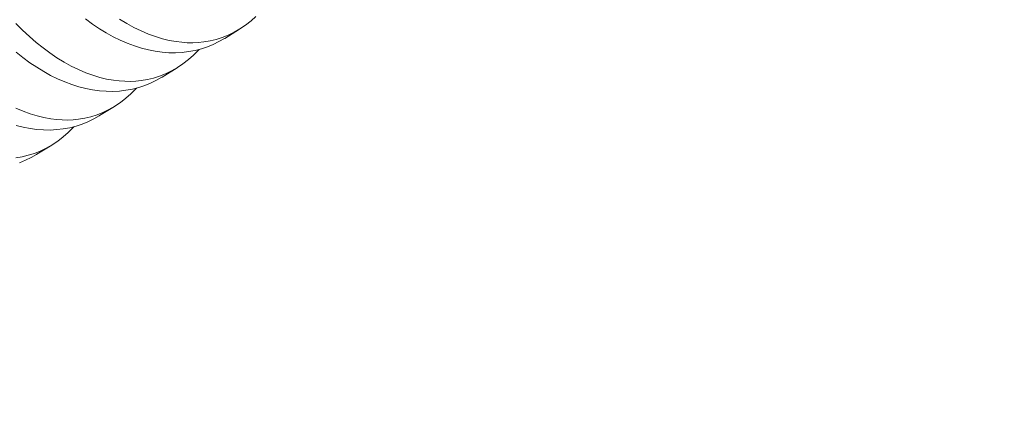
# Model space of a CAD drawing. Extents: x -34 to 92, y -28 to 149.
# Drawn here: x 83 to 84, y 15 to 15 of the extents above; entities that cross this region are included whole.
import ezdxf

# ---------------------------------------------------------------- set-up
doc = ezdxf.new("R2010")
doc.units = 0
doc.header["$LTSCALE"] = 0.1
doc.header["$MEASUREMENT"] = 0
doc.layers.get('0').update_dxf_attribs({"linetype": 'CONTINUOUS', "lineweight": 15})
doc.layers.get('DEFPOINTS').update_dxf_attribs({"linetype": 'CONTINUOUS', "lineweight": 15})
doc.layers.add('TEXT', color=7, linetype='CONTINUOUS', lineweight=15)
doc.styles.add('ROMAND', font='romand.shx', dxfattribs={"oblique": 15})
doc.dimstyles.new('ROMAND', dxfattribs={"dimscale": 15, "dimtxt": 0.125, "dimasz": 0.125, "dimexe": 0.0625, "dimexo": 0.0625, "dimgap": 0.0625, "dimtad": 0, "dimtih": 1, "dimtoh": 1, "dimdec": 3, "dimzin": 0, "dimdsep": 46, "dimlunit": 4, "dimtxsty": 'ROMAND', "dimcen": 0, "dimadec": 0, "dimazin": 0, "dimtfac": 1, "dimtdec": 3, "dimtofl": 0, "dimtmove": 0, "dimatfit": 3, "dimfxl": 0, "dimtolj": 1, "dimtzin": 0, "dimarcsym": 0})

# ---------------------------------------------------------------- blocks, each defined once
blk = doc.blocks.new('*D11')
at = {"layer": 'DEFPOINTS', "color": 0}
for p in [(75.42782383079913, 9.973991075438171), (75.19675146614759, 9.116542803153603)]:
    blk.add_point(p, dxfattribs=at)
at = {"layer": 'TEXT', "color": 0, "lineweight": -2}
for p, q in [((78.99391792800654, 23.2068206570536), (75.62297788938437, 10.6981560382869)), ((80.27784834042659, 23.2068206570536), (78.99391792800654, 23.2068206570536))]:
    blk.add_line(p, q, dxfattribs=at)
at = {"layer": 'TEXT', "color": 0}
blk.add_solid([(75.50228372890959, 10.73068171471778), (75.74367204985916, 10.66563036185602), (75.42782383079913, 9.973991075438171)], dxfattribs=at)
at = {"layer": 'TEXT', "color": 0, "insert": (86.20197849567721, 23.20682065705359), "char_height": 0.75, "attachment_point": 5, "style": 'ROMAND'}
blk.add_mtext('\\A1;\\A1;4{\\H0.7x;\\S1/4;}"x4{\\H0.7x;\\S3/4;}"x5{\\H0.7x;\\S1/2;}"H.\\PDOOR OPENING\\PFOR ANCHORAGE &\\PWIRING ACCESS', dxfattribs=at)
blk = doc.blocks.new('*D12')
at = {"layer": 'DEFPOINTS', "color": 0}
for p in [(83.59447177766259, 15.24418356500779), (83.59447177766259, 13.72659427784037)]:
    blk.add_point(p, dxfattribs=at)
at = {"layer": 'TEXT', "color": 0, "lineweight": -2}
for p, q in [((84.34447177766259, 16.74418356500779), (83.59447177766259, 16.74418356500779)), ((83.59447177766259, 16.74418356500779), (83.59447177766259, 15.99418356500779))]:
    blk.add_line(p, q, dxfattribs=at)
at = {"layer": 'TEXT', "color": 0}
blk.add_solid([(83.46947177766259, 15.99418356500779), (83.71947177766259, 15.99418356500779), (83.59447177766259, 15.24418356500779)], dxfattribs=at)
at = {"layer": 'TEXT', "color": 0, "insert": (88.96225594174676, 16.74418356500781), "char_height": 0.75, "attachment_point": 5, "style": 'ROMAND'}
blk.add_mtext('\\A1;(2) \\A1;{\\H0.7x;\\S1/4;}"-20x 1"\\PS.S. BUTTON\\PHEAD SOCKET\\PCAP SCREW', dxfattribs=at)

msp = doc.modelspace()

# ---------------------------------------------------------------- linework, layer by layer
at = {"color": 8}
for p, q in [((83.48239473245906, 14.790516342227), (83.47494850510546, 14.78593137837222)), ((83.45122716132155, 14.77132512225469), (83.4437809339679, 14.7667401583999)), ((83.42005959018397, 14.75213390228238), (83.41261336283037, 14.74754893842758)), ((83.38889201904644, 14.73294268231005), (83.38144579169284, 14.72835771845526))]:
    msp.add_line(p, q, dxfattribs=at)
at = {"color": 8, "flags": 128}
for points in [[(83.42261608819283, 14.79554470757987), (83.42619459883863, 14.79335108794601), (83.42978986315026, 14.79137130858528), (83.43339210777629, 14.78961121196866), (83.43699155936534, 14.78807664056711), (83.44046124245213, 14.78681167485156), (83.44392263766, 14.78576077485231), (83.44736679689245, 14.78492722798584), (83.4507847720532, 14.78431432166872), (83.45357997165698, 14.78397660179315), (83.4563547073106, 14.78379045107076), (83.45910396903673, 14.7837564355761), (83.46182274685762, 14.78387512138361), (83.46450603079569, 14.78414707456781), (83.46764461814539, 14.7846700708944), (83.47072941650237, 14.7854098895736), (83.47375226375502, 14.78636505992268), (83.47670499779156, 14.78753411125888), (83.47967189702854, 14.78896331997508), (83.48255862550178, 14.7906188505431), (83.48535682304555, 14.79249621254412), (83.48805812949405, 14.79459091555932), (83.49051617836685, 14.79676677008761)], [(83.37104915350668, 14.79331882287818), (83.37439258014774, 14.78998876788828), (83.37778221355165, 14.78684281873991), (83.38114917137199, 14.78393929268779), (83.38455500766142, 14.78121847794572), (83.38799102277193, 14.77868750081768), (83.39144851705532, 14.77635348760757), (83.39502702770108, 14.7741598679737), (83.39862229201273, 14.77218008861297), (83.4022245366387, 14.77041999199633), (83.40582398822778, 14.76888542059478), (83.40929367131454, 14.76762045487924), (83.41275506652241, 14.76656955487997), (83.41619922575487, 14.76573600801353), (83.41961720091564, 14.7651231016964), (83.42241240051939, 14.76478538182083), (83.42518713617312, 14.76459923109847), (83.42793639789915, 14.76456521560378), (83.43065517572006, 14.76468390141128), (83.43333845965816, 14.76495585459548), (83.43647704700783, 14.76547885092209), (83.43956184536484, 14.76621866960129), (83.44258469261746, 14.76717383995037), (83.44553742665406, 14.76834289128656), (83.44850432589104, 14.76977210000277), (83.4513910543642, 14.7714276305708), (83.45418925190793, 14.77330499257179), (83.45689055835643, 14.77539969558698), (83.45934860722926, 14.77757555011528), (83.46171571922787, 14.77994219595636), (83.46216571669643, 14.78044794992951)], [(83.47494717308174, 14.78593347677224), (83.47488346041447, 14.78589139613833), (83.47210854018772, 14.78431108423357), (83.46925254258744, 14.78292479148408), (83.4663231166488, 14.78173551667413), (83.46332791140688, 14.780746258588), (83.46018178010789, 14.77993871902612), (83.45697221448106, 14.77934363890399), (83.4537081296834, 14.778961921678), (83.4503984408718, 14.77879447080455), (83.44710209130747, 14.77883913800716), (83.44376788213992, 14.77909031927901), (83.44040454318244, 14.77954670920486), (83.43702080424848, 14.78020700236939), (83.43352415955027, 14.78109797609811), (83.43001260685418, 14.78220218702938), (83.42649558333571, 14.78351603600299), (83.42298252617059, 14.78503592385879), (83.41951096834418, 14.78674285569369), (83.4160496590633, 14.78864825176555), (83.41260744551701, 14.79074671051881), (83.40919317489451, 14.79303283039798), (83.40571577967191, 14.7955767057606)], [(83.44377960194416, 14.76674225679993), (83.44371588927689, 14.766700176166), (83.44094096905025, 14.76511986426125), (83.43808497144994, 14.76373357151175), (83.43515554551115, 14.7625442967018), (83.43216034026923, 14.76155503861568), (83.42901420897033, 14.7607474990538), (83.42580464334355, 14.76015241893168), (83.42254055854585, 14.7597707017057), (83.41923086973424, 14.75960325083223), (83.41593452016994, 14.75964791803482), (83.41260031100236, 14.75989909930668), (83.4092369720448, 14.76035548923252), (83.40585323311086, 14.76101578239705), (83.40235658841274, 14.76190675612579), (83.39884503571662, 14.76301096705705), (83.39532801219815, 14.76432481603067), (83.39181495503303, 14.76584470388646), (83.38834339720663, 14.76755163572137), (83.38488208792569, 14.76945703179322), (83.38143987437942, 14.7715554905465), (83.37802560375692, 14.77384161042564), (83.37454820853438, 14.77638548578827), (83.37110669830034, 14.77912271694578)], [(83.3710569655012, 14.75122877202402), (83.3746564170903, 14.74969420062247), (83.37812610017701, 14.74842923490692), (83.38158749538482, 14.74737833490766), (83.38503165461734, 14.74654478804121), (83.38844962977808, 14.74593188172407), (83.39124482938183, 14.74559416184851), (83.39401956503553, 14.74540801112613), (83.39676882676162, 14.74537399563146), (83.39948760458245, 14.74549268143898), (83.4021708885206, 14.74576463462315), (83.40530947587033, 14.74628763094977), (83.4083942742273, 14.74702744962897), (83.41141712147993, 14.74798261997804), (83.41436985551647, 14.74915167131421), (83.4173367547535, 14.75058088003046), (83.42022348322664, 14.75223641059848), (83.42302168077038, 14.75411377259947), (83.42572298721899, 14.75620847561466), (83.42818103609167, 14.75838433014295), (83.43054814809037, 14.76075097598405), (83.43099814555885, 14.7612567299572)], [(83.4126120308066, 14.74755103682761), (83.41254831813936, 14.74750895619369), (83.40977339791269, 14.74592864428893), (83.40691740031232, 14.74454235153942), (83.40398797437365, 14.74335307672948), (83.4009927691317, 14.74236381864338), (83.3978466378328, 14.74155627908149), (83.39463707220597, 14.74096119895935), (83.39137298740829, 14.74057948173337), (83.38806329859665, 14.74041203085991), (83.38476694903244, 14.74045669806251), (83.38143273986478, 14.74070787933439), (83.3780694009073, 14.7411642692602), (83.37468566197333, 14.74182456242475), (83.37118901727524, 14.74271553615345)], [(83.37100331738304, 14.72657341465084), (83.37414190473277, 14.72709641097745), (83.37722670308972, 14.72783622965665), (83.38024955034234, 14.7287914000057), (83.38320228437897, 14.7299604513419), (83.38616918361586, 14.73138966005812), (83.38905591208919, 14.73304519062616), (83.39185410963282, 14.73492255262715), (83.39455541608137, 14.73701725564234), (83.3970134649542, 14.73919311017064), (83.39938057695278, 14.74155975601173), (83.39983057442129, 14.74206550998486)], [(83.38144445966907, 14.7283598168553), (83.38138074700183, 14.72831773622137), (83.3786058267751, 14.7267374243166), (83.37574982917482, 14.72535113156712), (83.37282040323609, 14.72416185675716)]]:
    msp.add_lwpolyline(points, dxfattribs=at)

# ---------------------------------------------------------------- dimensions: what is measured, and where the dimension line sits
at = {"layer": 'TEXT'}
dim = msp.add_diameter_dim_2p(p1=(75.19675146614759, 9.116542803153603), p2=(75.42782383079913, 9.973991075438171), text='\\A1;4{\\H0.7x;\\S1/4;}"x4{\\H0.7x;\\S3/4;}"x5{\\H0.7x;\\S1/2;}"H.\\PDOOR OPENING\\PFOR ANCHORAGE &\\PWIRING ACCESS', dimstyle='ROMAND', override={"dimscale": 6}, dxfattribs=at)
dim.commit()
dim.dimension.update_dxf_attribs({"geometry": '*D11', "text_midpoint": (86.20197849567721, 23.20682065705359), "dimtype": 163})
dim = msp.add_diameter_dim_2p(p1=(83.59447177766259, 13.72659427784037), p2=(83.59447177766259, 15.24418356500779), text='(2) \\A1;{\\H0.7x;\\S1/4;}"-20x 1"\\PS.S. BUTTON\\PHEAD SOCKET\\PCAP SCREW', dimstyle='ROMAND', override={"dimscale": 6}, dxfattribs=at)
dim.commit()
dim.dimension.update_dxf_attribs({"geometry": '*D12', "text_midpoint": (88.96225594174676, 16.74418356500781)})

doc.saveas('drawing.dxf')
